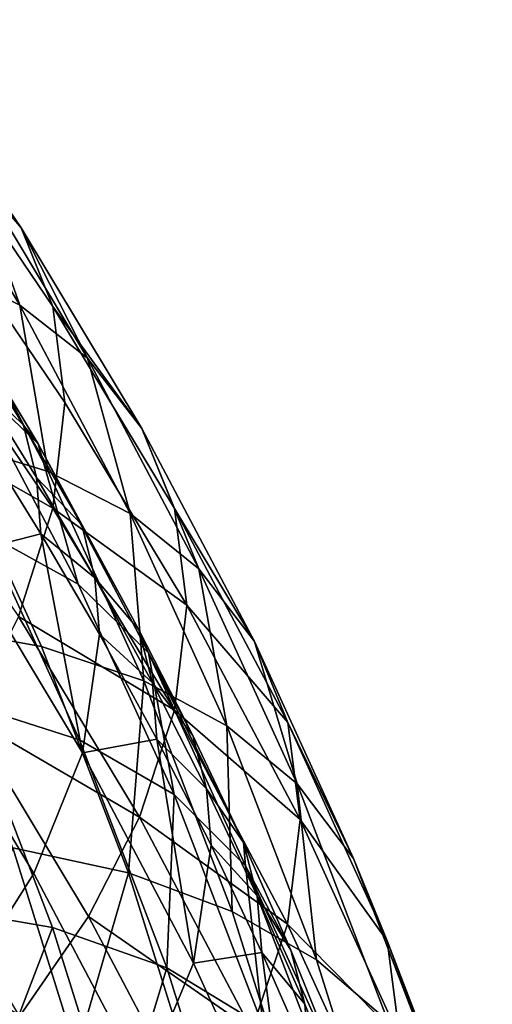
# Model space of a CAD drawing. Units: metres. Extents: x -4.63 to 2.42, y -0.17 to 3.06.
# Drawn here: x -1.06 to -1.05, y 0.46 to 0.48 of the extents above; entities that cross this region are included whole.
import ezdxf

# ---------------------------------------------------------------- set-up
doc = ezdxf.new("R2010")
doc.units = ezdxf.units.M
doc.linetypes.add('AUSGEZOGEN', pattern=[0])
doc.layers.add('Vorh. Geländer', color=254, linetype='AUSGEZOGEN', lineweight=13)

msp = doc.modelspace()

# ---------------------------------------------------------------- linework, layer by layer
at = {"layer": 'Vorh. Geländer', "color": 9, "linetype": 'AUSGEZOGEN', "lineweight": 25, "transparency": 33554687}
for points in [[(-1.058802, 0.47818, 0.465321), (-1.062667, 0.483862, 0.470089), (-1.061816, 0.481748, 0.47334)], [(-1.060254, 0.48005, 0.461985), (-1.062667, 0.483862, 0.470089), (-1.058802, 0.47818, 0.465321)], [(-1.057929, 0.476034, 0.468545), (-1.061816, 0.481748, 0.47334), (-1.061499, 0.479133, 0.47673), (-1.057603, 0.473406, 0.471925)], [(-1.058802, 0.47818, 0.465321), (-1.061816, 0.481748, 0.47334), (-1.057929, 0.476034, 0.468545)], [(-1.05883, 0.476064, 0.454461), (-1.062062, 0.481429, 0.458963), (-1.060254, 0.48005, 0.461985)], [(-1.06102, 0.477128, 0.451716), (-1.062062, 0.481429, 0.458963), (-1.05883, 0.476064, 0.454461)], [(-1.056982, 0.474619, 0.457428), (-1.060254, 0.48005, 0.461985), (-1.058802, 0.47818, 0.465321)], [(-1.05883, 0.476064, 0.454461), (-1.060254, 0.48005, 0.461985), (-1.056982, 0.474619, 0.457428)], [(-1.057603, 0.473406, 0.471925), (-1.061499, 0.479133, 0.47673), (-1.061817, 0.476243, 0.4799), (-1.05793, 0.470529, 0.475104)], [(-1.055498, 0.472696, 0.46072), (-1.058802, 0.47818, 0.465321), (-1.057929, 0.476034, 0.468545)], [(-1.056982, 0.474619, 0.457428), (-1.058802, 0.47818, 0.465321), (-1.055498, 0.472696, 0.46072)], [(-1.060803, 0.472365, 0.444403), (-1.063711, 0.477867, 0.449019), (-1.06102, 0.477128, 0.451716), (-1.058057, 0.471525, 0.447014)], [(-1.06158, 0.477664, 0.463818), (-1.060413, 0.475492, 0.467296), (-1.058738, 0.472794, 0.465032)], [(-1.058337, 0.472281, 0.459301), (-1.06158, 0.477664, 0.463818), (-1.058738, 0.472794, 0.465032)], [(-1.060219, 0.474083, 0.455884), (-1.06158, 0.477664, 0.463818), (-1.058337, 0.472281, 0.459301)], [(-1.058057, 0.471525, 0.447014), (-1.06102, 0.477128, 0.451716), (-1.05883, 0.476064, 0.454461)], [(-1.05793, 0.470529, 0.475104), (-1.061817, 0.476243, 0.4799), (-1.062732, 0.473247, 0.482683)], [(-1.055824, 0.470379, 0.449691), (-1.05883, 0.476064, 0.454461), (-1.056982, 0.474619, 0.457428)], [(-1.058057, 0.471525, 0.447014), (-1.05883, 0.476064, 0.454461), (-1.055824, 0.470379, 0.449691)], [(-1.054606, 0.470518, 0.463917), (-1.057929, 0.476034, 0.468545), (-1.057603, 0.473406, 0.471925), (-1.054273, 0.467879, 0.467287)], [(-1.055498, 0.472696, 0.46072), (-1.057929, 0.476034, 0.468545), (-1.054606, 0.470518, 0.463917)], [(-1.059786, 0.46985, 0.447997), (-1.062715, 0.475389, 0.452645), (-1.060219, 0.474083, 0.455884), (-1.057241, 0.468451, 0.451157)], [(-1.058738, 0.472794, 0.465032), (-1.060413, 0.475492, 0.467296), (-1.060057, 0.474064, 0.469269)], [(-1.05394, 0.468866, 0.4526), (-1.056982, 0.474619, 0.457428), (-1.055498, 0.472696, 0.46072)], [(-1.055824, 0.470379, 0.449691), (-1.056982, 0.474619, 0.457428), (-1.05394, 0.468866, 0.4526)], [(-1.057241, 0.468451, 0.451157), (-1.060219, 0.474083, 0.455884), (-1.058337, 0.472281, 0.459301)], [(-1.058738, 0.472794, 0.465032), (-1.060057, 0.474064, 0.469269), (-1.058377, 0.47136, 0.467)], [(-1.058377, 0.47136, 0.467), (-1.060057, 0.474064, 0.469269), (-1.059937, 0.472529, 0.471189), (-1.058257, 0.469823, 0.468918)], [(-1.05793, 0.470529, 0.475104), (-1.062732, 0.473247, 0.482683), (-1.058868, 0.467568, 0.477917)], [(-1.054273, 0.467879, 0.467287), (-1.057603, 0.473406, 0.471925), (-1.05793, 0.470529, 0.475104)], [(-1.061353, 0.467304, 0.437472), (-1.063862, 0.472803, 0.442086), (-1.060803, 0.472365, 0.444403), (-1.05824, 0.466752, 0.439693)], [(-1.057145, 0.470066, 0.462744), (-1.058738, 0.472794, 0.465032), (-1.058377, 0.47136, 0.467)], [(-1.058738, 0.472794, 0.465032), (-1.057145, 0.470066, 0.462744), (-1.058337, 0.472281, 0.459301)], [(-1.052427, 0.466887, 0.455845), (-1.055498, 0.472696, 0.46072), (-1.054606, 0.470518, 0.463917)], [(-1.05394, 0.468866, 0.4526), (-1.055498, 0.472696, 0.46072), (-1.052427, 0.466887, 0.455845)], [(-1.05824, 0.466752, 0.439693), (-1.060803, 0.472365, 0.444403), (-1.058057, 0.471525, 0.447014), (-1.055448, 0.465809, 0.442218)], [(-1.058257, 0.469823, 0.468918), (-1.059937, 0.472529, 0.471189), (-1.060395, 0.469275, 0.474718)], [(-1.058337, 0.472281, 0.459301), (-1.057145, 0.470066, 0.462744), (-1.05558, 0.467207, 0.460344)], [(-1.055322, 0.466578, 0.454515), (-1.058337, 0.472281, 0.459301), (-1.05558, 0.467207, 0.460344)], [(-1.057241, 0.468451, 0.451157), (-1.058337, 0.472281, 0.459301), (-1.055322, 0.466578, 0.454515)], [(-1.055448, 0.465809, 0.442218), (-1.058057, 0.471525, 0.447014), (-1.055824, 0.470379, 0.449691)], [(-1.057145, 0.470066, 0.462744), (-1.058377, 0.47136, 0.467), (-1.056781, 0.468626, 0.464706)], [(-1.056781, 0.468626, 0.464706), (-1.058377, 0.47136, 0.467), (-1.058257, 0.469823, 0.468918)], [(-1.060282, 0.465179, 0.440542), (-1.06281, 0.470717, 0.445189), (-1.059786, 0.46985, 0.447997), (-1.057206, 0.464198, 0.443255)], [(-1.054607, 0.465014, 0.470477), (-1.05793, 0.470529, 0.475104), (-1.058868, 0.467568, 0.477917)], [(-1.054273, 0.467879, 0.467287), (-1.05793, 0.470529, 0.475104), (-1.054607, 0.465014, 0.470477)], [(-1.051517, 0.464676, 0.459014), (-1.054606, 0.470518, 0.463917), (-1.054273, 0.467879, 0.467287)], [(-1.052427, 0.466887, 0.455845), (-1.054606, 0.470518, 0.463917), (-1.051517, 0.464676, 0.459014)], [(-1.053177, 0.464579, 0.444824), (-1.055824, 0.470379, 0.449691), (-1.05394, 0.468866, 0.4526)], [(-1.055448, 0.465809, 0.442218), (-1.055824, 0.470379, 0.449691), (-1.053177, 0.464579, 0.444824)], [(-1.05558, 0.467207, 0.460344), (-1.057145, 0.470066, 0.462744), (-1.056781, 0.468626, 0.464706)], [(-1.060395, 0.469275, 0.474718), (-1.057127, 0.463849, 0.470165), (-1.058257, 0.469823, 0.468918)], [(-1.057206, 0.464198, 0.443255), (-1.059786, 0.46985, 0.447997), (-1.057241, 0.468451, 0.451157), (-1.054618, 0.462704, 0.446335)], [(-1.057127, 0.463849, 0.470165), (-1.056659, 0.467087, 0.466623), (-1.058257, 0.469823, 0.468918)], [(-1.056781, 0.468626, 0.464706), (-1.058257, 0.469823, 0.468918), (-1.056659, 0.467087, 0.466623)], [(-1.057127, 0.463849, 0.470165), (-1.060395, 0.469275, 0.474718), (-1.061696, 0.465927, 0.477717), (-1.058456, 0.460548, 0.473203)], [(-1.05126, 0.462995, 0.447674), (-1.05394, 0.468866, 0.4526), (-1.052427, 0.466887, 0.455845)], [(-1.053177, 0.464579, 0.444824), (-1.05394, 0.468866, 0.4526), (-1.05126, 0.462995, 0.447674)], [(-1.05558, 0.467207, 0.460344), (-1.056781, 0.468626, 0.464706), (-1.055212, 0.465759, 0.462301)], [(-1.055212, 0.465759, 0.462301), (-1.056781, 0.468626, 0.464706), (-1.056659, 0.467087, 0.466623)], [(-1.054618, 0.462704, 0.446335), (-1.057241, 0.468451, 0.451157), (-1.055322, 0.466578, 0.454515)], [(-1.051178, 0.462024, 0.462374), (-1.054273, 0.467879, 0.467287), (-1.054607, 0.465014, 0.470477)], [(-1.051517, 0.464676, 0.459014), (-1.054273, 0.467879, 0.467287), (-1.051178, 0.462024, 0.462374)], [(-1.055566, 0.462087, 0.473318), (-1.058868, 0.467568, 0.477917), (-1.060234, 0.464806, 0.480168)], [(-1.054607, 0.465014, 0.470477), (-1.058868, 0.467568, 0.477917), (-1.055566, 0.462087, 0.473318)], [(-1.059029, 0.461248, 0.432391), (-1.061353, 0.467304, 0.437472), (-1.05824, 0.466752, 0.439693), (-1.055868, 0.46057, 0.434505)], [(-1.055089, 0.464218, 0.464215), (-1.056659, 0.467087, 0.466623), (-1.057127, 0.463849, 0.470165)], [(-1.055212, 0.465759, 0.462301), (-1.056659, 0.467087, 0.466623), (-1.055089, 0.464218, 0.464215)], [(-1.054106, 0.464319, 0.457921), (-1.05558, 0.467207, 0.460344), (-1.055212, 0.465759, 0.462301)], [(-1.05558, 0.467207, 0.460344), (-1.054106, 0.464319, 0.457921), (-1.055322, 0.466578, 0.454515)], [(-1.055868, 0.46057, 0.434505), (-1.05824, 0.466752, 0.439693), (-1.055448, 0.465809, 0.442218)], [(-1.049721, 0.46096, 0.450872), (-1.052427, 0.466887, 0.455845), (-1.051517, 0.464676, 0.459014)], [(-1.05126, 0.462995, 0.447674), (-1.052427, 0.466887, 0.455845), (-1.049721, 0.46096, 0.450872)], [(-1.055322, 0.466578, 0.454515), (-1.054106, 0.464319, 0.457921), (-1.052721, 0.461399, 0.455471)], [(-1.052666, 0.460759, 0.449633), (-1.055322, 0.466578, 0.454515), (-1.052721, 0.461399, 0.455471)], [(-1.054618, 0.462704, 0.446335), (-1.055322, 0.466578, 0.454515), (-1.052666, 0.460759, 0.449633)], [(-1.058456, 0.460548, 0.473203), (-1.061696, 0.465927, 0.477717), (-1.063572, 0.462829, 0.479979), (-1.060372, 0.457518, 0.475522)], [(-1.061541, 0.459691, 0.433209), (-1.063826, 0.465646, 0.438207), (-1.060282, 0.465179, 0.440542), (-1.057941, 0.45908, 0.435424)], [(-1.055868, 0.46057, 0.434505), (-1.055448, 0.465809, 0.442218), (-1.053033, 0.459513, 0.436936)], [(-1.053033, 0.459513, 0.436936), (-1.055448, 0.465809, 0.442218), (-1.053177, 0.464579, 0.444824)], [(-1.054106, 0.464319, 0.457921), (-1.055212, 0.465759, 0.462301), (-1.053735, 0.462865, 0.459872)], [(-1.053735, 0.462865, 0.459872), (-1.055212, 0.465759, 0.462301), (-1.055089, 0.464218, 0.464215)], [(-1.057941, 0.45908, 0.435424), (-1.060282, 0.465179, 0.440542), (-1.057206, 0.464198, 0.443255), (-1.054818, 0.457974, 0.438032)], [(-1.056962, 0.459374, 0.47561), (-1.060234, 0.464806, 0.480168), (-1.06208, 0.46201, 0.482092), (-1.058848, 0.456645, 0.47759)], [(-1.055566, 0.462087, 0.473318), (-1.060234, 0.464806, 0.480168), (-1.056962, 0.459374, 0.47561)], [(-1.051518, 0.459171, 0.465574), (-1.054607, 0.465014, 0.470477), (-1.055566, 0.462087, 0.473318)], [(-1.051178, 0.462024, 0.462374), (-1.054607, 0.465014, 0.470477), (-1.051518, 0.459171, 0.465574)], [(-1.050726, 0.458192, 0.439464), (-1.053177, 0.464579, 0.444824), (-1.05126, 0.462995, 0.447674)], [(-1.053033, 0.459513, 0.436936), (-1.053177, 0.464579, 0.444824), (-1.050726, 0.458192, 0.439464)], [(-1.048796, 0.458715, 0.454012), (-1.051517, 0.464676, 0.459014), (-1.051178, 0.462024, 0.462374)], [(-1.049721, 0.46096, 0.450872), (-1.051517, 0.464676, 0.459014), (-1.048796, 0.458715, 0.454012)], [(-1.052721, 0.461399, 0.455471), (-1.054106, 0.464319, 0.457921), (-1.053735, 0.462865, 0.459872)], [(-1.054818, 0.457974, 0.438032), (-1.057206, 0.464198, 0.443255), (-1.054618, 0.462704, 0.446335)], [(-1.057127, 0.463849, 0.470165), (-1.054087, 0.458101, 0.465342), (-1.055089, 0.464218, 0.464215)], [(-1.054087, 0.458101, 0.465342), (-1.05361, 0.461321, 0.461784), (-1.055089, 0.464218, 0.464215)], [(-1.053735, 0.462865, 0.459872), (-1.055089, 0.464218, 0.464215), (-1.05361, 0.461321, 0.461784)], [(-1.054087, 0.458101, 0.465342), (-1.057127, 0.463849, 0.470165), (-1.058456, 0.460548, 0.473203), (-1.055443, 0.45485, 0.468422)], [(-1.04878, 0.45653, 0.442249), (-1.05126, 0.462995, 0.447674), (-1.049721, 0.46096, 0.450872), (-1.047217, 0.454432, 0.445395)], [(-1.050726, 0.458192, 0.439464), (-1.05126, 0.462995, 0.447674), (-1.04878, 0.45653, 0.442249)], [(-1.054818, 0.457974, 0.438032), (-1.054618, 0.462704, 0.446335), (-1.05219, 0.456375, 0.441024)], [(-1.05219, 0.456375, 0.441024), (-1.054618, 0.462704, 0.446335), (-1.052666, 0.460759, 0.449633)], [(-1.052721, 0.461399, 0.455471), (-1.053735, 0.462865, 0.459872), (-1.052347, 0.459938, 0.457416)], [(-1.052347, 0.459938, 0.457416), (-1.053735, 0.462865, 0.459872), (-1.05361, 0.461321, 0.461784)], [(-1.052496, 0.45628, 0.468446), (-1.055566, 0.462087, 0.473318), (-1.056962, 0.459374, 0.47561)], [(-1.051518, 0.459171, 0.465574), (-1.055566, 0.462087, 0.473318), (-1.052496, 0.45628, 0.468446)], [(-1.048451, 0.45605, 0.457361), (-1.051178, 0.462024, 0.462374), (-1.051518, 0.459171, 0.465574)], [(-1.048796, 0.458715, 0.454012), (-1.051178, 0.462024, 0.462374), (-1.048451, 0.45605, 0.457361)], [(-1.052221, 0.458392, 0.459327), (-1.05361, 0.461321, 0.461784), (-1.054087, 0.458101, 0.465342)], [(-1.052347, 0.459938, 0.457416), (-1.05361, 0.461321, 0.461784), (-1.052221, 0.458392, 0.459327)], [(-1.051429, 0.458455, 0.453), (-1.052721, 0.461399, 0.455471), (-1.052347, 0.459938, 0.457416)], [(-1.052721, 0.461399, 0.455471), (-1.051429, 0.458455, 0.453), (-1.052666, 0.460759, 0.449633)], [(-1.060703, 0.456089, 0.426077), (-1.059029, 0.461248, 0.432391), (-1.057282, 0.455676, 0.427715)], [(-1.057282, 0.455676, 0.427715), (-1.059029, 0.461248, 0.432391), (-1.055868, 0.46057, 0.434505)], [(-1.047217, 0.454432, 0.445395), (-1.049721, 0.46096, 0.450872), (-1.048796, 0.458715, 0.454012)], [(-1.055443, 0.45485, 0.468422), (-1.058456, 0.460548, 0.473203), (-1.060372, 0.457518, 0.475522)], [(-1.057282, 0.455676, 0.427715), (-1.055868, 0.46057, 0.434505), (-1.054084, 0.454881, 0.429732)], [(-1.054084, 0.454881, 0.429732), (-1.055868, 0.46057, 0.434505), (-1.053033, 0.459513, 0.436936), (-1.051216, 0.453721, 0.432075)], [(-1.052666, 0.460759, 0.449633), (-1.051429, 0.458455, 0.453), (-1.050135, 0.455238, 0.450301)], [(-1.050207, 0.454351, 0.444256), (-1.052666, 0.460759, 0.449633), (-1.050135, 0.455238, 0.450301)], [(-1.05219, 0.456375, 0.441024), (-1.052666, 0.460759, 0.449633), (-1.050207, 0.454351, 0.444256)], [(-1.051429, 0.458455, 0.453), (-1.052347, 0.459938, 0.457416), (-1.051051, 0.456987, 0.454939)], [(-1.051051, 0.456987, 0.454939), (-1.052347, 0.459938, 0.457416), (-1.052221, 0.458392, 0.459327)], [(-1.059822, 0.454211, 0.428611), (-1.061541, 0.459691, 0.433209), (-1.057941, 0.45908, 0.435424)], [(-1.051216, 0.453721, 0.432075), (-1.053033, 0.459513, 0.436936), (-1.050726, 0.458192, 0.439464), (-1.048883, 0.452314, 0.434532)], [(-1.053919, 0.453619, 0.470782), (-1.056962, 0.459374, 0.47561), (-1.058848, 0.456645, 0.47759)], [(-1.052496, 0.45628, 0.468446), (-1.056962, 0.459374, 0.47561), (-1.053919, 0.453619, 0.470782)], [(-1.048797, 0.45321, 0.460572), (-1.051518, 0.459171, 0.465574), (-1.052496, 0.45628, 0.468446), (-1.049792, 0.450355, 0.463475)], [(-1.048451, 0.45605, 0.457361), (-1.051518, 0.459171, 0.465574), (-1.048797, 0.45321, 0.460572)], [(-1.059822, 0.454211, 0.428611), (-1.057941, 0.45908, 0.435424), (-1.056181, 0.453468, 0.430715)], [(-1.056181, 0.453468, 0.430715), (-1.057941, 0.45908, 0.435424), (-1.054818, 0.457974, 0.438032)], [(-1.046277, 0.452149, 0.448503), (-1.048796, 0.458715, 0.454012), (-1.048451, 0.45605, 0.457361), (-1.045926, 0.449471, 0.451841)], [(-1.047217, 0.454432, 0.445395), (-1.048796, 0.458715, 0.454012), (-1.046277, 0.452149, 0.448503)], [(-1.054087, 0.458101, 0.465342), (-1.05141, 0.452236, 0.460421), (-1.052221, 0.458392, 0.459327)], [(-1.05141, 0.452236, 0.460421), (-1.050925, 0.455438, 0.456848), (-1.052221, 0.458392, 0.459327)], [(-1.051051, 0.456987, 0.454939), (-1.052221, 0.458392, 0.459327), (-1.050925, 0.455438, 0.456848)], [(-1.050135, 0.455238, 0.450301), (-1.051429, 0.458455, 0.453), (-1.051051, 0.456987, 0.454939), (-1.049754, 0.453762, 0.452234)], [(-1.05141, 0.452236, 0.460421), (-1.054087, 0.458101, 0.465342), (-1.055443, 0.45485, 0.468422), (-1.052789, 0.449035, 0.463543)], [(-1.048883, 0.452314, 0.434532), (-1.050726, 0.458192, 0.439464), (-1.04878, 0.45653, 0.442249)], [(-1.056181, 0.453468, 0.430715), (-1.054818, 0.457974, 0.438032), (-1.053022, 0.452247, 0.433227)], [(-1.053022, 0.452247, 0.433227), (-1.054818, 0.457974, 0.438032), (-1.05219, 0.456375, 0.441024), (-1.050363, 0.450551, 0.436138)], [(-1.057397, 0.451891, 0.470801), (-1.060372, 0.457518, 0.475522), (-1.062858, 0.454616, 0.477305), (-1.059932, 0.449082, 0.472662)], [(-1.055443, 0.45485, 0.468422), (-1.060372, 0.457518, 0.475522), (-1.057397, 0.451891, 0.470801)], [(-1.049754, 0.453762, 0.452234), (-1.051051, 0.456987, 0.454939), (-1.050925, 0.455438, 0.456848)]]:
    msp.add_3dface(points, dxfattribs=at)

doc.saveas('drawing.dxf')
